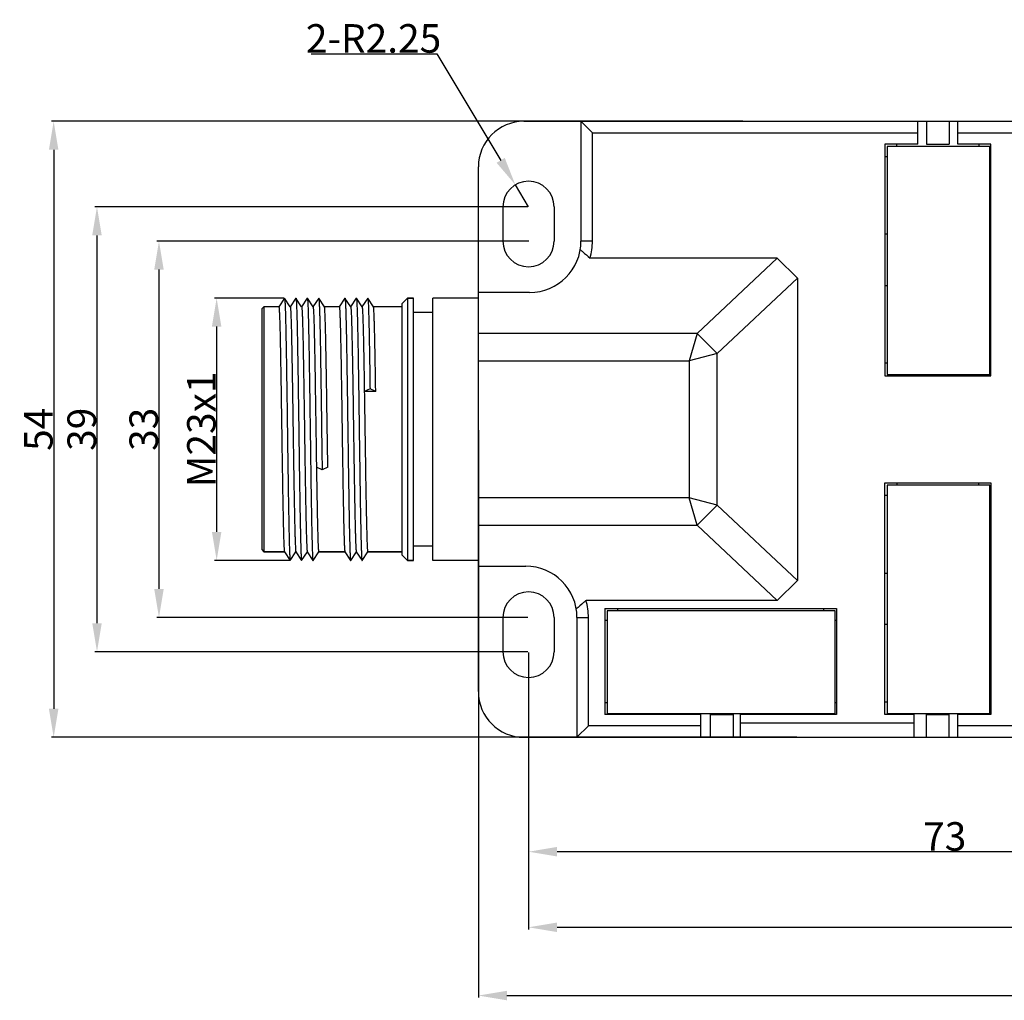
# Model space of a CAD drawing. Units: millimetres. Extents: x 2612 to 4442, y 1495 to 1915.
# Drawn here: x 4070 to 4156, y 1603 to 1689 of the extents above; entities that cross this region are included whole.
import ezdxf

# ---------------------------------------------------------------- set-up
doc = ezdxf.new("R2010")
doc.units = ezdxf.units.MM
doc.header["$LTSCALE"] = 0.7
doc.styles.add('样式', font='isocp.shx', dxfattribs={"bigfont": 'gbcbig.shx'})
doc.dimstyles.get("Standard").update_dxf_attribs({"dimtxt": 2.5, "dimasz": 2.5, "dimexe": 0.18, "dimexo": 0.0625, "dimgap": 0.09, "dimtad": 1, "dimdsep": 46, "dimtxsty": '样式', "dimcen": 0.09, "dimadec": 0, "dimazin": 0, "dimtfac": 1, "dimtofl": 0, "dimtmove": 0, "dimatfit": 3, "dimfxl": 1, "dimtolj": 1, "dimtzin": 0, "dimarcsym": 0})
doc.dimstyles.new('半径标注', dxfattribs={"dimtxt": 2.5, "dimasz": 2.5, "dimexe": 0.18, "dimexo": 0.0625, "dimgap": 0.09, "dimtad": 1, "dimtih": 1, "dimtoh": 1, "dimdsep": 46, "dimtxsty": '样式', "dimblk1": 'NONE', "dimsah": 1, "dimcen": 0.09, "dimclrd": 256, "dimclre": 256, "dimclrt": 256, "dimadec": 0, "dimazin": 0, "dimtfac": 1, "dimtmove": 0, "dimatfit": 3, "dimfxl": 1, "dimtolj": 1, "dimtzin": 0, "dimarcsym": 0})

# ---------------------------------------------------------------- blocks, each defined once
blk = doc.blocks.new('*D24')
at = {"color": 0, "lineweight": -2, "transparency": 16777216}
for p, q in [((4133.389, 1679.871), (4072.758, 1679.871)), ((4072.938, 1677.371), (4072.938, 1628.371)), ((4138.123, 1625.871), (4072.758, 1625.871))]:
    blk.add_line(p, q, dxfattribs=at)
at = {"color": 0, "transparency": 16777216}
for points in [[(4072.522, 1677.371), (4073.355, 1677.371), (4072.938, 1679.871)], [(4072.522, 1628.371), (4073.355, 1628.371), (4072.938, 1625.871)]]:
    blk.add_solid(points, dxfattribs=at)
at = {"layer": 'Defpoints', "color": 0, "transparency": 16777216}
for p in [(4133.451, 1679.871), (4072.938, 1625.871), (4138.185, 1625.871)]:
    blk.add_point(p, dxfattribs=at)
at = {"color": 0, "transparency": 16777216, "insert": (4071.598, 1652.871), "char_height": 2.5, "attachment_point": 5, "rotation": 90, "style": '样式'}
blk.add_mtext('\\A1;54', dxfattribs=at)
blk = doc.blocks.new('*D29')
at = {"color": 0, "lineweight": -2, "transparency": 16777216}
for p, q in [((4110.181, 1652.809), (4110.181, 1603.052)), ((4226.681, 1647.699), (4226.681, 1603.052)), ((4112.681, 1603.232), (4224.181, 1603.232))]:
    blk.add_line(p, q, dxfattribs=at)
at = {"color": 0, "transparency": 16777216}
for points in [[(4112.681, 1603.648), (4112.681, 1602.815), (4110.181, 1603.232)], [(4224.181, 1603.648), (4224.181, 1602.815), (4226.681, 1603.232)]]:
    blk.add_solid(points, dxfattribs=at)
at = {"layer": 'Defpoints', "color": 0, "transparency": 16777216}
for p in [(4110.181, 1652.871), (4226.681, 1647.762), (4226.681, 1603.232)]:
    blk.add_point(p, dxfattribs=at)
at = {"color": 0, "transparency": 16777216, "insert": (4168.431, 1604.572), "char_height": 2.5, "attachment_point": 5, "style": '样式'}
blk.add_mtext('\\A1;116.5', dxfattribs=at)
blk = doc.blocks.new('*D30')
at = {"color": 0, "lineweight": -2, "transparency": 16777216}
for p, q in [((4187.581, 1652.809), (4187.581, 1615.66)), ((4114.581, 1633.309), (4114.581, 1615.66)), ((4185.081, 1615.84), (4117.081, 1615.84))]:
    blk.add_line(p, q, dxfattribs=at)
at = {"color": 0, "transparency": 16777216}
for points in [[(4117.081, 1616.257), (4117.081, 1615.424), (4114.581, 1615.84)], [(4185.081, 1616.257), (4185.081, 1615.424), (4187.581, 1615.84)]]:
    blk.add_solid(points, dxfattribs=at)
at = {"layer": 'Defpoints', "color": 0, "transparency": 16777216}
for p in [(4187.581, 1652.871), (4114.581, 1633.371), (4114.581, 1615.84)]:
    blk.add_point(p, dxfattribs=at)
at = {"color": 0, "transparency": 16777216, "insert": (4151.081, 1617.18), "char_height": 2.5, "attachment_point": 5, "style": '样式'}
blk.add_mtext('\\A1;73', dxfattribs=at)
blk = doc.blocks.new('*D13')
at = {"color": 0, "lineweight": -2, "transparency": 16777216}
for p, q in [((4221.581, 1651.309), (4221.581, 1609.033)), ((4114.581, 1633.246), (4114.581, 1609.033)), ((4117.081, 1609.213), (4219.081, 1609.213))]:
    blk.add_line(p, q, dxfattribs=at)
at = {"color": 0, "transparency": 16777216}
for points in [[(4117.081, 1609.63), (4117.081, 1608.796), (4114.581, 1609.213)], [(4219.081, 1609.63), (4219.081, 1608.796), (4221.581, 1609.213)]]:
    blk.add_solid(points, dxfattribs=at)
at = {"layer": 'Defpoints', "color": 0, "transparency": 16777216}
for p in [(4221.581, 1651.371), (4114.581, 1633.309), (4221.581, 1609.213)]:
    blk.add_point(p, dxfattribs=at)
at = {"color": 0, "transparency": 16777216, "insert": (4168.081, 1610.553), "char_height": 2.5, "attachment_point": 5, "style": '样式'}
blk.add_mtext('\\A1;107', dxfattribs=at)
blk = doc.blocks.new('*D23')
at = {"color": 0, "lineweight": -2, "transparency": 16777216}
for p, q in [((4114.618, 1669.371), (4081.993, 1669.371)), ((4082.173, 1666.871), (4082.173, 1638.871)), ((4114.518, 1636.371), (4081.993, 1636.371))]:
    blk.add_line(p, q, dxfattribs=at)
at = {"color": 0, "transparency": 16777216}
for points in [[(4081.757, 1666.871), (4082.59, 1666.871), (4082.173, 1669.371)], [(4081.757, 1638.871), (4082.59, 1638.871), (4082.173, 1636.371)]]:
    blk.add_solid(points, dxfattribs=at)
at = {"layer": 'Defpoints', "color": 0, "transparency": 16777216}
for p in [(4114.681, 1669.371), (4082.173, 1636.371), (4114.581, 1636.371)]:
    blk.add_point(p, dxfattribs=at)
at = {"color": 0, "transparency": 16777216, "insert": (4080.833, 1652.871), "char_height": 2.5, "attachment_point": 5, "rotation": 90, "style": '样式'}
blk.add_mtext('\\A1;33', dxfattribs=at)
blk = doc.blocks.new('*D16')
at = {"color": 0, "lineweight": -2, "transparency": 16777216}
for p, q in [((4114.518, 1672.371), (4076.557, 1672.371)), ((4076.737, 1669.871), (4076.737, 1635.871)), ((4114.518, 1633.371), (4076.557, 1633.371))]:
    blk.add_line(p, q, dxfattribs=at)
at = {"color": 0, "transparency": 16777216}
for points in [[(4076.32, 1669.871), (4077.154, 1669.871), (4076.737, 1672.371)], [(4076.32, 1635.871), (4077.154, 1635.871), (4076.737, 1633.371)]]:
    blk.add_solid(points, dxfattribs=at)
at = {"layer": 'Defpoints', "color": 0, "transparency": 16777216}
for p in [(4114.581, 1672.371), (4076.737, 1633.371), (4114.581, 1633.371)]:
    blk.add_point(p, dxfattribs=at)
at = {"color": 0, "transparency": 16777216, "insert": (4075.397, 1652.871), "char_height": 2.5, "attachment_point": 5, "rotation": 90, "style": '样式'}
blk.add_mtext('\\A1;39', dxfattribs=at)
blk = doc.blocks.new('*D12')
at = {"lineweight": -2, "transparency": 16777216}
for p, q in [((4095.531, 1685.797), (4106.538, 1685.797)), ((4106.538, 1685.797), (4112.14, 1676.446)), ((4114.581, 1672.371), (4113.425, 1674.302))]:
    blk.add_line(p, q, dxfattribs=at)
at = {"transparency": 16777216}
blk.add_solid([(4112.497, 1676.66), (4111.782, 1676.232), (4113.425, 1674.302)], dxfattribs=at)
at = {"layer": 'Defpoints', "color": 0, "transparency": 16777216}
for p in [(4113.425, 1674.302), (4114.581, 1672.371)]:
    blk.add_point(p, dxfattribs=at)
at = {"transparency": 16777216, "insert": (4100.99, 1687.137), "char_height": 2.5, "attachment_point": 5, "style": '样式'}
blk.add_mtext('\\A1;2-R2.25', dxfattribs=at)
blk = doc.blocks.new('_None')
blk = doc.blocks.new('*D19')
at = {"color": 0, "lineweight": -2, "transparency": 16777216}
for p, q in [((4093.122, 1664.369), (4087.051, 1664.369)), ((4087.231, 1661.869), (4087.231, 1643.874)), ((4093.615, 1641.374), (4087.051, 1641.374))]:
    blk.add_line(p, q, dxfattribs=at)
at = {"color": 0, "transparency": 16777216}
for points in [[(4086.815, 1661.869), (4087.648, 1661.869), (4087.231, 1664.369)], [(4086.815, 1643.874), (4087.648, 1643.874), (4087.231, 1641.374)]]:
    blk.add_solid(points, dxfattribs=at)
at = {"layer": 'Defpoints', "color": 0, "transparency": 16777216}
for p in [(4093.184, 1664.369), (4087.231, 1641.374), (4093.678, 1641.374)]:
    blk.add_point(p, dxfattribs=at)
at = {"color": 0, "transparency": 16777216, "insert": (4085.891, 1652.871), "char_height": 2.5, "attachment_point": 5, "rotation": 90, "style": '样式'}
blk.add_mtext('\\A1;M23x1', dxfattribs=at)

msp = doc.modelspace()

# ---------------------------------------------------------------- linework, layer by layer
for p, q in [((4114.181, 1679.871), (4202.287, 1679.871)), ((4119.181, 1679.871), (4119.181, 1669.371)), ((4119.181, 1679.871), (4120.181, 1678.871)), ((4148.731, 1677.871), (4148.731, 1679.871)), ((4149.481, 1679.871), (4149.481, 1677.871)), ((4151.481, 1679.871), (4151.481, 1677.871)), ((4152.231, 1677.871), (4152.231, 1679.871)), ((4120.181, 1669.371), (4120.181, 1678.871)), ((4120.181, 1678.871), (4148.731, 1678.871)), ((4152.231, 1678.871), (4177.731, 1678.871)), ((4145.831, 1677.871), (4145.831, 1657.571)), ((4148.731, 1677.871), (4145.831, 1677.871)), ((4146.881, 1677.671), (4146.881, 1677.871)), ((4149.481, 1677.871), (4151.481, 1677.871)), ((4155.131, 1677.871), (4152.231, 1677.871)), ((4154.081, 1677.871), (4154.081, 1677.671)), ((4155.131, 1657.571), (4155.131, 1677.871)), ((4146.031, 1677.671), (4146.031, 1657.671)), ((4155.031, 1677.671), (4146.031, 1677.671)), ((4155.031, 1657.671), (4155.031, 1677.671)), ((4145.831, 1676.771), (4146.031, 1676.771)), ((4155.031, 1676.771), (4155.131, 1676.771)), ((4110.181, 1629.871), (4110.181, 1675.871)), ((4112.331, 1672.371), (4112.331, 1669.371)), ((4116.831, 1672.371), (4116.831, 1669.371)), ((4120.181, 1669.371), (4119.181, 1669.371)), ((4146.031, 1669.971), (4145.831, 1669.971)), ((4155.131, 1669.971), (4155.031, 1669.971)), ((4136.4, 1667.871), (4119.973, 1667.871)), ((4129.36, 1661.271), (4136.4, 1667.871)), ((4138.181, 1666.133), (4136.4, 1667.871)), ((4138.181, 1666.133), (4131.118, 1659.512)), ((4138.181, 1666.133), (4138.181, 1639.61)), ((4114.681, 1664.871), (4110.181, 1664.871)), ((4145.831, 1665.471), (4146.031, 1665.471)), ((4155.031, 1665.471), (4155.131, 1665.471)), ((4093.181, 1664.371), (4092.681, 1663.621)), ((4093.181, 1664.371), (4093.184, 1664.369)), ((4093.685, 1663.619), (4093.184, 1664.369)), ((4094.178, 1664.369), (4093.677, 1663.619)), ((4094.178, 1664.369), (4094.184, 1664.369)), ((4094.685, 1663.619), (4094.184, 1664.369)), ((4095.178, 1664.369), (4094.677, 1663.619)), ((4095.178, 1664.369), (4095.184, 1664.369)), ((4095.685, 1663.619), (4095.184, 1664.369)), ((4096.178, 1664.369), (4095.677, 1663.619)), ((4096.178, 1664.369), (4096.184, 1664.369)), ((4096.685, 1663.619), (4096.184, 1664.369)), ((4098.481, 1664.371), (4097.981, 1663.621)), ((4098.481, 1664.371), (4098.484, 1664.369)), ((4098.985, 1663.619), (4098.484, 1664.369)), ((4099.478, 1664.369), (4098.977, 1663.619)), ((4099.478, 1664.369), (4099.484, 1664.369)), ((4099.985, 1663.619), (4099.484, 1664.369)), ((4100.478, 1664.369), (4099.977, 1663.619)), ((4100.478, 1664.369), (4100.484, 1664.369)), ((4100.985, 1663.619), (4100.484, 1664.369)), ((4103.481, 1663.871), (4103.981, 1664.371)), ((4103.981, 1664.371), (4103.981, 1641.371)), ((4104.481, 1664.371), (4103.981, 1664.371)), ((4103.981, 1664.371), (4104.481, 1664.371)), ((4104.481, 1641.371), (4104.481, 1664.371)), ((4106.181, 1641.371), (4106.181, 1664.371)), ((4110.181, 1664.371), (4106.181, 1664.371)), ((4091.181, 1663.421), (4091.381, 1663.621)), ((4091.181, 1663.421), (4091.181, 1642.321)), ((4091.381, 1663.621), (4091.381, 1642.121)), ((4092.681, 1663.621), (4091.381, 1663.621)), ((4097.981, 1663.621), (4096.681, 1663.621)), ((4103.481, 1663.621), (4100.981, 1663.621)), ((4103.481, 1663.621), (4100.981, 1663.621)), ((4103.481, 1663.871), (4103.481, 1641.871)), ((4106.181, 1663.121), (4104.481, 1663.121)), ((4129.36, 1661.271), (4110.181, 1661.271)), ((4129.36, 1661.271), (4128.681, 1658.871)), ((4129.36, 1661.271), (4131.118, 1659.512)), ((4110.181, 1658.871), (4128.681, 1658.871)), ((4131.118, 1659.512), (4128.681, 1658.871)), ((4128.681, 1658.871), (4128.681, 1646.871)), ((4131.118, 1646.231), (4131.118, 1659.512)), ((4146.031, 1658.671), (4145.831, 1658.671)), ((4155.131, 1658.671), (4155.031, 1658.671)), ((4145.831, 1657.571), (4155.131, 1657.571)), ((4146.031, 1657.671), (4155.031, 1657.671)), ((4146.881, 1657.571), (4146.881, 1657.671)), ((4154.081, 1657.671), (4154.081, 1657.571)), ((4100.681, 1656.425), (4100.181, 1656.193)), ((4101.181, 1656.193), (4100.181, 1656.193)), ((4101.181, 1656.193), (4100.681, 1656.425)), ((4096.481, 1649.318), (4095.981, 1649.55)), ((4096.981, 1649.55), (4096.481, 1649.318)), ((4145.831, 1627.871), (4145.831, 1648.171)), ((4145.831, 1648.171), (4155.131, 1648.171)), ((4146.031, 1647.971), (4146.031, 1627.971)), ((4155.031, 1647.971), (4146.031, 1647.971)), ((4146.881, 1648.171), (4146.881, 1647.971)), ((4154.081, 1647.971), (4154.081, 1648.171)), ((4155.031, 1627.971), (4155.031, 1647.971)), ((4155.131, 1648.171), (4155.131, 1627.871)), ((4128.681, 1646.871), (4110.181, 1646.871)), ((4129.36, 1644.471), (4128.681, 1646.871)), ((4131.118, 1646.231), (4128.681, 1646.871)), ((4146.031, 1647.071), (4145.831, 1647.071)), ((4155.131, 1647.071), (4155.031, 1647.071)), ((4131.118, 1646.231), (4129.36, 1644.471)), ((4131.118, 1646.231), (4138.181, 1639.61)), ((4110.181, 1644.471), (4129.36, 1644.471)), ((4136.4, 1637.871), (4129.36, 1644.471)), ((4106.181, 1642.621), (4104.481, 1642.621)), ((4091.181, 1642.321), (4091.381, 1642.121)), ((4093.181, 1642.121), (4091.381, 1642.121)), ((4091.381, 1642.121), (4093.181, 1642.121)), ((4093.177, 1642.124), (4093.678, 1641.374)), ((4093.684, 1641.374), (4094.185, 1642.124)), ((4094.177, 1642.124), (4094.678, 1641.374)), ((4094.684, 1641.374), (4095.185, 1642.124)), ((4095.177, 1642.124), (4095.678, 1641.374)), ((4095.684, 1641.374), (4096.185, 1642.124)), ((4098.481, 1642.121), (4096.181, 1642.121)), ((4096.181, 1642.121), (4098.481, 1642.121)), ((4098.477, 1642.124), (4098.978, 1641.374)), ((4098.984, 1641.374), (4099.485, 1642.124)), ((4099.477, 1642.124), (4099.978, 1641.374)), ((4099.984, 1641.374), (4100.485, 1642.124)), ((4103.481, 1642.121), (4100.481, 1642.121)), ((4100.481, 1642.121), (4103.481, 1642.121)), ((4103.481, 1641.871), (4103.981, 1641.371)), ((4093.678, 1641.374), (4093.684, 1641.374)), ((4094.678, 1641.374), (4094.684, 1641.374)), ((4095.678, 1641.374), (4095.684, 1641.374)), ((4098.978, 1641.374), (4098.984, 1641.374)), ((4099.978, 1641.374), (4099.984, 1641.374)), ((4104.481, 1641.371), (4103.981, 1641.371)), ((4103.981, 1641.371), (4104.481, 1641.371)), ((4110.181, 1641.371), (4106.181, 1641.371)), ((4110.181, 1640.871), (4114.331, 1640.871)), ((4145.831, 1640.271), (4146.031, 1640.271)), ((4155.031, 1640.271), (4155.131, 1640.271)), ((4136.4, 1637.871), (4138.181, 1639.61)), ((4136.4, 1637.871), (4119.623, 1637.871)), ((4121.281, 1637.171), (4121.281, 1627.871)), ((4121.281, 1637.171), (4141.581, 1637.171)), ((4122.381, 1637.171), (4122.381, 1636.971)), ((4140.481, 1636.971), (4140.481, 1637.171)), ((4141.581, 1637.171), (4141.581, 1627.871)), ((4112.331, 1636.371), (4112.331, 1633.371)), ((4116.831, 1636.371), (4116.831, 1633.371)), ((4118.831, 1636.371), (4118.831, 1625.871)), ((4118.831, 1636.371), (4119.831, 1636.371)), ((4119.831, 1626.871), (4119.831, 1636.371)), ((4121.481, 1636.971), (4121.481, 1627.971)), ((4141.481, 1636.971), (4121.481, 1636.971)), ((4141.481, 1627.971), (4141.481, 1636.971)), ((4121.481, 1636.121), (4121.281, 1636.121)), ((4141.581, 1636.121), (4141.481, 1636.121)), ((4146.031, 1635.771), (4145.831, 1635.771)), ((4155.131, 1635.771), (4155.031, 1635.771)), ((4121.281, 1628.921), (4121.481, 1628.921)), ((4141.481, 1628.921), (4141.581, 1628.921)), ((4145.831, 1628.971), (4146.031, 1628.971)), ((4155.031, 1628.971), (4155.131, 1628.971)), ((4129.681, 1627.871), (4121.281, 1627.871)), ((4121.481, 1627.971), (4141.481, 1627.971)), ((4122.381, 1627.971), (4122.381, 1627.871)), ((4129.681, 1625.871), (4129.681, 1627.871)), ((4130.531, 1625.871), (4130.531, 1627.871)), ((4130.531, 1627.871), (4132.531, 1627.871)), ((4132.531, 1627.871), (4132.531, 1625.871)), ((4133.181, 1625.871), (4133.181, 1627.871)), ((4141.581, 1627.871), (4133.181, 1627.871)), ((4140.481, 1627.871), (4140.481, 1627.971)), ((4148.381, 1627.871), (4145.831, 1627.871)), ((4146.031, 1627.971), (4155.031, 1627.971)), ((4146.881, 1627.971), (4146.881, 1627.871)), ((4148.381, 1627.871), (4148.381, 1625.871)), ((4149.481, 1627.871), (4151.481, 1627.871)), ((4149.481, 1625.871), (4149.481, 1627.871)), ((4151.481, 1625.871), (4151.481, 1627.871)), ((4155.131, 1627.871), (4152.231, 1627.871)), ((4152.231, 1625.871), (4152.231, 1627.871)), ((4154.081, 1627.871), (4154.081, 1627.971)), ((4118.831, 1625.871), (4119.831, 1626.871)), ((4129.681, 1626.871), (4119.831, 1626.871)), ((4148.381, 1627.121), (4133.181, 1627.121)), ((4177.731, 1626.871), (4152.231, 1626.871)), ((4114.181, 1625.871), (4202.287, 1625.871))]:
    msp.add_line(p, q)
for centre, radius, start, end in [((4114.181, 1675.871), 4, 90, 180), ((4114.581, 1672.371), 2.25, 0, 180), ((4114.581, 1669.371), 2.25, 180, 0), ((4114.681, 1669.371), 4.5, 270, 0), ((4114.681, 1669.371), 5.5, 344.17338, 0), ((4114.331, 1636.371), 4.5, 0, 90), ((4114.581, 1636.371), 2.25, 0, 180), ((4114.331, 1636.371), 5.5, 0, 15.82662), ((4114.581, 1633.371), 2.25, 180, 0), ((4114.181, 1629.871), 4, 180, 270)]:
    msp.add_arc(centre, radius, start, end)
for points, knots in [([(4119.118, 1668.621), (4119.191, 1668.56), (4119.479, 1668.314), (4119.762, 1668.062), (4119.973, 1667.871)], [0, 0, 0, 0, 0.251683, 1, 1, 1, 1]), ([(4093.184, 1664.369), (4093.186, 1664.366), (4093.189, 1664.358), (4093.195, 1664.332), (4093.201, 1664.283), (4093.209, 1664.204), (4093.216, 1664.099), (4093.224, 1663.967), (4093.231, 1663.81), (4093.239, 1663.626), (4093.25, 1663.332), (4093.263, 1662.904), (4093.278, 1662.32), (4093.293, 1661.648), (4093.308, 1660.893), (4093.324, 1660.063), (4093.339, 1659.166), (4093.354, 1658.21), (4093.375, 1656.843), (4093.401, 1655.058), (4093.431, 1652.871), (4093.461, 1650.685), (4093.487, 1648.9), (4093.508, 1647.533), (4093.523, 1646.577), (4093.538, 1645.679), (4093.554, 1644.85), (4093.569, 1644.095), (4093.584, 1643.423), (4093.599, 1642.839), (4093.612, 1642.411), (4093.623, 1642.116), (4093.631, 1641.933), (4093.638, 1641.775), (4093.646, 1641.644), (4093.653, 1641.538), (4093.661, 1641.46), (4093.667, 1641.411), (4093.673, 1641.385), (4093.676, 1641.377), (4093.678, 1641.374)], [0, 0, 0, 0, 0.000433, 0.001145, 0.003429, 0.006868, 0.011459, 0.017196, 0.024064, 0.032046, 0.041122, 0.062484, 0.087944, 0.117266, 0.150178, 0.186367, 0.225499, 0.267202, 0.31109, 0.403749, 0.500009, 0.59627, 0.688928, 0.732814, 0.774518, 0.813647, 0.849837, 0.882746, 0.912068, 0.937527, 0.958885, 0.967964, 0.975945, 0.982809, 0.988543, 0.993136, 0.996577, 0.998859, 0.999569, 1, 1, 1, 1]), ([(4094.184, 1664.369), (4094.186, 1664.366), (4094.189, 1664.358), (4094.195, 1664.332), (4094.201, 1664.283), (4094.209, 1664.204), (4094.216, 1664.099), (4094.224, 1663.967), (4094.231, 1663.81), (4094.239, 1663.627), (4094.25, 1663.332), (4094.263, 1662.904), (4094.278, 1662.32), (4094.293, 1661.648), (4094.308, 1660.893), (4094.324, 1660.063), (4094.339, 1659.166), (4094.354, 1658.21), (4094.375, 1656.843), (4094.401, 1655.058), (4094.431, 1652.871), (4094.461, 1650.685), (4094.487, 1648.9), (4094.508, 1647.533), (4094.523, 1646.577), (4094.538, 1645.68), (4094.554, 1644.85), (4094.569, 1644.095), (4094.584, 1643.423), (4094.599, 1642.839), (4094.612, 1642.411), (4094.623, 1642.116), (4094.631, 1641.933), (4094.638, 1641.775), (4094.646, 1641.644), (4094.653, 1641.538), (4094.661, 1641.46), (4094.667, 1641.411), (4094.673, 1641.385), (4094.676, 1641.377), (4094.678, 1641.374)], [0, 0, 0, 0, 0.000433, 0.001144, 0.003427, 0.006865, 0.011456, 0.017193, 0.02406, 0.03204, 0.041116, 0.062477, 0.087935, 0.117258, 0.150168, 0.186358, 0.225489, 0.267192, 0.31108, 0.40374, 0.500001, 0.596262, 0.688922, 0.732809, 0.774514, 0.813643, 0.849835, 0.882743, 0.912067, 0.937525, 0.958884, 0.967964, 0.975944, 0.982808, 0.988544, 0.993137, 0.996577, 0.998858, 0.999568, 1, 1, 1, 1]), ([(4095.184, 1664.369), (4095.186, 1664.366), (4095.189, 1664.358), (4095.195, 1664.332), (4095.201, 1664.283), (4095.209, 1664.204), (4095.216, 1664.099), (4095.224, 1663.967), (4095.231, 1663.81), (4095.239, 1663.627), (4095.25, 1663.332), (4095.263, 1662.904), (4095.278, 1662.32), (4095.293, 1661.648), (4095.308, 1660.893), (4095.324, 1660.063), (4095.339, 1659.166), (4095.354, 1658.21), (4095.375, 1656.843), (4095.401, 1655.058), (4095.431, 1652.871), (4095.461, 1650.685), (4095.487, 1648.9), (4095.508, 1647.533), (4095.523, 1646.577), (4095.538, 1645.68), (4095.554, 1644.85), (4095.569, 1644.095), (4095.584, 1643.423), (4095.599, 1642.839), (4095.612, 1642.411), (4095.623, 1642.116), (4095.631, 1641.933), (4095.638, 1641.775), (4095.646, 1641.644), (4095.653, 1641.538), (4095.661, 1641.46), (4095.667, 1641.411), (4095.673, 1641.385), (4095.676, 1641.377), (4095.678, 1641.374)], [0, 0, 0, 0, 0.000432, 0.001143, 0.003426, 0.006863, 0.011456, 0.017193, 0.024059, 0.032038, 0.041115, 0.062477, 0.087934, 0.117258, 0.150167, 0.186358, 0.225488, 0.267192, 0.311079, 0.403739, 0.5, 0.596262, 0.688921, 0.732808, 0.774513, 0.813643, 0.849834, 0.882742, 0.912067, 0.937524, 0.958885, 0.967963, 0.975943, 0.982808, 0.988544, 0.993137, 0.996576, 0.998857, 0.999568, 1, 1, 1, 1]), ([(4096.184, 1664.369), (4096.187, 1664.365), (4096.19, 1664.354), (4096.194, 1664.332), (4096.199, 1664.301), (4096.206, 1664.24), (4096.213, 1664.14), (4096.222, 1663.991), (4096.231, 1663.804), (4096.241, 1663.58), (4096.25, 1663.32), (4096.259, 1663.024), (4096.268, 1662.694), (4096.281, 1662.188), (4096.297, 1661.479), (4096.315, 1660.544), (4096.333, 1659.504), (4096.352, 1658.374), (4096.37, 1657.17), (4096.389, 1655.907), (4096.413, 1654.157), (4096.444, 1651.956), (4096.468, 1650.192), (4096.481, 1649.318)], [0, 0, 0, 0, 0.000844, 0.002309, 0.004409, 0.007148, 0.014543, 0.024476, 0.036909, 0.051805, 0.069119, 0.088789, 0.110744, 0.134915, 0.189574, 0.252013, 0.321396, 0.396775, 0.477133, 0.561383, 0.648376, 0.825854, 1, 1, 1, 1]), ([(4098.484, 1664.369), (4098.486, 1664.366), (4098.489, 1664.358), (4098.495, 1664.332), (4098.501, 1664.283), (4098.509, 1664.204), (4098.516, 1664.099), (4098.524, 1663.967), (4098.531, 1663.81), (4098.539, 1663.626), (4098.55, 1663.332), (4098.563, 1662.904), (4098.578, 1662.32), (4098.593, 1661.648), (4098.608, 1660.893), (4098.624, 1660.063), (4098.639, 1659.166), (4098.654, 1658.21), (4098.675, 1656.843), (4098.701, 1655.058), (4098.731, 1652.871), (4098.761, 1650.685), (4098.787, 1648.9), (4098.808, 1647.533), (4098.823, 1646.577), (4098.838, 1645.679), (4098.854, 1644.85), (4098.869, 1644.095), (4098.884, 1643.423), (4098.899, 1642.839), (4098.912, 1642.411), (4098.923, 1642.116), (4098.931, 1641.933), (4098.938, 1641.775), (4098.946, 1641.644), (4098.953, 1641.538), (4098.961, 1641.46), (4098.967, 1641.411), (4098.973, 1641.385), (4098.976, 1641.377), (4098.978, 1641.374)], [0, 0, 0, 0, 0.000433, 0.001145, 0.003429, 0.006868, 0.011459, 0.017196, 0.024064, 0.032045, 0.041122, 0.062484, 0.087943, 0.117266, 0.150177, 0.186367, 0.225498, 0.267202, 0.311089, 0.403748, 0.500009, 0.596269, 0.688927, 0.732813, 0.774517, 0.813646, 0.849837, 0.882745, 0.912068, 0.937525, 0.958885, 0.967963, 0.975943, 0.982808, 0.988544, 0.993137, 0.996575, 0.998857, 0.999568, 1, 1, 1, 1]), ([(4099.484, 1664.369), (4099.486, 1664.366), (4099.489, 1664.358), (4099.495, 1664.332), (4099.501, 1664.283), (4099.509, 1664.204), (4099.516, 1664.099), (4099.524, 1663.967), (4099.531, 1663.81), (4099.539, 1663.627), (4099.55, 1663.332), (4099.563, 1662.904), (4099.578, 1662.32), (4099.593, 1661.648), (4099.608, 1660.893), (4099.624, 1660.063), (4099.639, 1659.166), (4099.654, 1658.21), (4099.675, 1656.843), (4099.701, 1655.058), (4099.731, 1652.871), (4099.761, 1650.685), (4099.787, 1648.9), (4099.808, 1647.533), (4099.823, 1646.577), (4099.838, 1645.68), (4099.854, 1644.85), (4099.869, 1644.095), (4099.884, 1643.423), (4099.899, 1642.839), (4099.912, 1642.411), (4099.923, 1642.116), (4099.931, 1641.933), (4099.938, 1641.775), (4099.946, 1641.644), (4099.953, 1641.538), (4099.961, 1641.46), (4099.967, 1641.411), (4099.973, 1641.385), (4099.976, 1641.377), (4099.978, 1641.374)], [0, 0, 0, 0, 0.000431, 0.001141, 0.003424, 0.006865, 0.011457, 0.017191, 0.024056, 0.032038, 0.041117, 0.062474, 0.087935, 0.117256, 0.150167, 0.186357, 0.225487, 0.267192, 0.311078, 0.403738, 0.5, 0.596261, 0.688921, 0.732808, 0.774512, 0.813643, 0.849831, 0.882743, 0.912064, 0.937525, 0.958882, 0.96796, 0.975943, 0.982809, 0.988542, 0.993134, 0.996574, 0.998859, 0.999569, 1, 1, 1, 1]), ([(4100.484, 1664.369), (4100.488, 1664.364), (4100.492, 1664.345), (4100.498, 1664.311), (4100.504, 1664.259), (4100.51, 1664.19), (4100.516, 1664.104), (4100.524, 1663.956), (4100.535, 1663.73), (4100.547, 1663.411), (4100.559, 1663.029), (4100.571, 1662.587), (4100.583, 1662.086), (4100.595, 1661.531), (4100.612, 1660.69), (4100.633, 1659.529), (4100.657, 1658.024), (4100.673, 1656.972), (4100.681, 1656.425)], [0, 0, 0, 0, 0.002372, 0.006832, 0.013415, 0.022123, 0.032953, 0.045891, 0.077998, 0.118252, 0.166436, 0.222247, 0.285359, 0.355408, 0.431951, 0.602683, 0.793622, 1, 1, 1, 1]), ([(4092.681, 1663.621), (4092.683, 1663.621), (4092.686, 1663.616), (4092.689, 1663.607), (4092.693, 1663.591), (4092.699, 1663.557), (4092.705, 1663.498), (4092.713, 1663.41), (4092.721, 1663.296), (4092.728, 1663.157), (4092.736, 1662.994), (4092.744, 1662.807), (4092.751, 1662.596), (4092.762, 1662.269), (4092.775, 1661.806), (4092.791, 1661.188), (4092.806, 1660.491), (4092.821, 1659.721), (4092.837, 1658.886), (4092.852, 1657.995), (4092.873, 1656.717), (4092.899, 1655.043), (4092.929, 1652.989), (4092.96, 1650.931), (4092.985, 1649.248), (4093.006, 1647.958), (4093.022, 1647.055), (4093.037, 1646.206), (4093.053, 1645.421), (4093.068, 1644.707), (4093.083, 1644.07), (4093.099, 1643.517), (4093.112, 1643.111), (4093.123, 1642.831), (4093.13, 1642.657), (4093.138, 1642.508), (4093.146, 1642.382), (4093.153, 1642.282), (4093.161, 1642.207), (4093.167, 1642.16), (4093.173, 1642.135), (4093.176, 1642.127), (4093.177, 1642.124)], [0, 0, 0, 0, 0.000234, 0.000715, 0.001478, 0.002532, 0.005514, 0.009663, 0.014976, 0.02144, 0.029037, 0.037751, 0.047563, 0.058451, 0.083341, 0.112185, 0.14471, 0.180606, 0.219536, 0.261127, 0.304991, 0.39784, 0.494559, 0.591487, 0.684954, 0.729274, 0.771418, 0.810988, 0.847607, 0.880927, 0.910635, 0.936445, 0.958118, 0.967334, 0.975442, 0.982424, 0.988263, 0.992943, 0.996458, 0.998804, 0.999543, 1, 1, 1, 1]), ([(4093.685, 1663.619), (4093.686, 1663.616), (4093.689, 1663.608), (4093.695, 1663.584), (4093.701, 1663.537), (4093.709, 1663.463), (4093.716, 1663.364), (4093.724, 1663.24), (4093.731, 1663.092), (4093.739, 1662.921), (4093.75, 1662.645), (4093.763, 1662.244), (4093.778, 1661.698), (4093.793, 1661.07), (4093.821, 1659.785), (4093.857, 1657.733), (4093.893, 1655.401), (4093.923, 1653.388), (4093.946, 1651.84), (4093.969, 1650.314), (4093.992, 1648.841), (4094.015, 1647.454), (4094.038, 1646.18), (4094.057, 1645.202), (4094.073, 1644.497), (4094.084, 1644.033), (4094.096, 1643.614), (4094.107, 1643.245), (4094.119, 1642.927), (4094.13, 1642.66), (4094.14, 1642.472), (4094.148, 1642.348), (4094.154, 1642.276), (4094.159, 1642.218), (4094.165, 1642.174), (4094.17, 1642.144), (4094.174, 1642.129), (4094.177, 1642.124)], [0, 0, 0, 0, 0.000453, 0.001183, 0.003502, 0.006972, 0.011591, 0.017353, 0.024243, 0.032243, 0.041337, 0.062725, 0.088199, 0.117529, 0.150435, 0.267399, 0.403831, 0.475817, 0.548312, 0.61979, 0.688748, 0.753738, 0.813389, 0.866448, 0.890152, 0.911802, 0.931282, 0.948495, 0.963347, 0.975758, 0.985671, 0.989673, 0.99303, 0.99574, 0.997802, 0.999219, 1, 1, 1, 1]), ([(4094.685, 1663.619), (4094.686, 1663.616), (4094.689, 1663.608), (4094.695, 1663.584), (4094.701, 1663.537), (4094.709, 1663.463), (4094.716, 1663.364), (4094.724, 1663.24), (4094.731, 1663.093), (4094.739, 1662.921), (4094.75, 1662.645), (4094.763, 1662.244), (4094.778, 1661.698), (4094.793, 1661.07), (4094.821, 1659.785), (4094.857, 1657.733), (4094.893, 1655.401), (4094.923, 1653.388), (4094.946, 1651.84), (4094.969, 1650.314), (4094.992, 1648.841), (4095.015, 1647.454), (4095.038, 1646.18), (4095.057, 1645.202), (4095.073, 1644.497), (4095.084, 1644.033), (4095.096, 1643.614), (4095.107, 1643.245), (4095.119, 1642.927), (4095.13, 1642.66), (4095.14, 1642.472), (4095.148, 1642.348), (4095.154, 1642.276), (4095.159, 1642.218), (4095.165, 1642.174), (4095.17, 1642.144), (4095.174, 1642.129), (4095.177, 1642.124)], [0, 0, 0, 0, 0.000453, 0.001183, 0.003501, 0.006971, 0.011591, 0.017353, 0.024242, 0.032242, 0.041337, 0.062724, 0.088198, 0.117528, 0.150433, 0.267399, 0.40383, 0.475817, 0.548312, 0.61979, 0.68875, 0.753738, 0.813389, 0.86645, 0.890152, 0.911803, 0.931284, 0.948495, 0.963348, 0.975759, 0.985671, 0.989673, 0.99303, 0.995741, 0.997803, 0.999219, 1, 1, 1, 1]), ([(4095.685, 1663.619), (4095.687, 1663.615), (4095.69, 1663.604), (4095.695, 1663.584), (4095.699, 1663.554), (4095.706, 1663.496), (4095.714, 1663.402), (4095.723, 1663.262), (4095.732, 1663.087), (4095.741, 1662.877), (4095.75, 1662.633), (4095.763, 1662.243), (4095.779, 1661.678), (4095.797, 1660.912), (4095.815, 1660.037), (4095.834, 1659.065), (4095.852, 1658.009), (4095.87, 1656.884), (4095.889, 1655.705), (4095.913, 1654.07), (4095.944, 1652.014), (4095.968, 1650.366), (4095.981, 1649.55)], [0, 0, 0, 0, 0.000882, 0.002383, 0.004517, 0.007287, 0.014737, 0.024721, 0.037201, 0.052138, 0.069488, 0.089187, 0.13536, 0.190041, 0.25249, 0.321859, 0.397213, 0.477529, 0.561723, 0.648657, 0.825993, 1, 1, 1, 1]), ([(4096.981, 1649.55), (4096.968, 1650.366), (4096.944, 1652.014), (4096.913, 1654.07), (4096.889, 1655.704), (4096.87, 1656.884), (4096.852, 1658.009), (4096.834, 1659.065), (4096.815, 1660.037), (4096.797, 1660.911), (4096.779, 1661.677), (4096.763, 1662.243), (4096.75, 1662.633), (4096.741, 1662.877), (4096.732, 1663.087), (4096.723, 1663.262), (4096.714, 1663.402), (4096.706, 1663.496), (4096.699, 1663.554), (4096.695, 1663.584), (4096.69, 1663.604), (4096.687, 1663.615), (4096.685, 1663.619)], [0, 0, 0, 0, 0.173997, 0.351326, 0.438261, 0.522459, 0.602778, 0.678128, 0.747498, 0.809942, 0.864626, 0.910804, 0.930507, 0.947855, 0.962794, 0.975278, 0.985262, 0.992711, 0.995481, 0.997616, 0.999117, 1, 1, 1, 1]), ([(4097.981, 1663.621), (4097.983, 1663.621), (4097.986, 1663.616), (4097.989, 1663.607), (4097.993, 1663.591), (4097.999, 1663.557), (4098.005, 1663.498), (4098.013, 1663.41), (4098.021, 1663.296), (4098.028, 1663.157), (4098.036, 1662.994), (4098.044, 1662.807), (4098.051, 1662.596), (4098.062, 1662.269), (4098.075, 1661.806), (4098.091, 1661.188), (4098.106, 1660.491), (4098.121, 1659.721), (4098.137, 1658.887), (4098.152, 1657.995), (4098.173, 1656.717), (4098.199, 1655.043), (4098.229, 1652.989), (4098.26, 1650.931), (4098.285, 1649.248), (4098.306, 1647.958), (4098.322, 1647.055), (4098.337, 1646.207), (4098.353, 1645.422), (4098.368, 1644.707), (4098.383, 1644.07), (4098.399, 1643.517), (4098.412, 1643.111), (4098.423, 1642.832), (4098.43, 1642.657), (4098.438, 1642.508), (4098.446, 1642.382), (4098.453, 1642.282), (4098.461, 1642.207), (4098.467, 1642.16), (4098.473, 1642.135), (4098.476, 1642.127), (4098.477, 1642.124)], [0, 0, 0, 0, 0.000234, 0.000715, 0.001479, 0.002532, 0.005514, 0.009663, 0.014975, 0.021438, 0.029035, 0.037747, 0.047558, 0.058445, 0.083331, 0.112173, 0.144697, 0.180594, 0.219525, 0.261117, 0.304979, 0.397825, 0.494545, 0.591475, 0.684945, 0.729267, 0.771413, 0.810984, 0.847604, 0.880925, 0.910634, 0.936443, 0.958116, 0.967332, 0.97544, 0.982423, 0.988262, 0.992943, 0.996457, 0.998804, 0.999543, 1, 1, 1, 1]), ([(4098.985, 1663.619), (4098.986, 1663.616), (4098.989, 1663.608), (4098.995, 1663.584), (4099.001, 1663.537), (4099.009, 1663.463), (4099.016, 1663.364), (4099.024, 1663.24), (4099.031, 1663.092), (4099.039, 1662.921), (4099.05, 1662.645), (4099.063, 1662.244), (4099.078, 1661.698), (4099.093, 1661.07), (4099.121, 1659.785), (4099.157, 1657.733), (4099.193, 1655.401), (4099.223, 1653.388), (4099.246, 1651.84), (4099.269, 1650.314), (4099.292, 1648.841), (4099.315, 1647.454), (4099.338, 1646.18), (4099.357, 1645.202), (4099.373, 1644.497), (4099.384, 1644.033), (4099.396, 1643.614), (4099.407, 1643.245), (4099.419, 1642.927), (4099.43, 1642.66), (4099.44, 1642.472), (4099.448, 1642.348), (4099.454, 1642.276), (4099.459, 1642.218), (4099.465, 1642.174), (4099.47, 1642.144), (4099.474, 1642.129), (4099.477, 1642.124)], [0, 0, 0, 0, 0.000453, 0.001183, 0.003502, 0.006972, 0.011591, 0.017353, 0.024243, 0.032243, 0.041337, 0.062725, 0.088199, 0.117529, 0.150435, 0.267399, 0.403831, 0.475817, 0.548312, 0.61979, 0.688748, 0.753738, 0.813389, 0.866448, 0.890152, 0.911802, 0.931282, 0.948495, 0.963347, 0.975758, 0.985671, 0.989673, 0.99303, 0.99574, 0.997802, 0.999219, 1, 1, 1, 1]), ([(4099.985, 1663.619), (4099.988, 1663.614), (4099.992, 1663.596), (4099.998, 1663.563), (4100.004, 1663.514), (4100.01, 1663.449), (4100.016, 1663.369), (4100.024, 1663.23), (4100.035, 1663.018), (4100.047, 1662.72), (4100.059, 1662.362), (4100.071, 1661.948), (4100.083, 1661.481), (4100.096, 1660.961), (4100.112, 1660.176), (4100.133, 1659.092), (4100.157, 1657.687), (4100.173, 1656.704), (4100.181, 1656.193)], [0, 0, 0, 0, 0.002461, 0.007003, 0.013659, 0.022435, 0.033327, 0.046316, 0.078508, 0.118835, 0.167057, 0.222887, 0.286, 0.356014, 0.432524, 0.603132, 0.793825, 1, 1, 1, 1]), ([(4101.181, 1656.193), (4101.173, 1656.704), (4101.157, 1657.687), (4101.133, 1659.092), (4101.112, 1660.176), (4101.096, 1660.961), (4101.083, 1661.48), (4101.071, 1661.948), (4101.059, 1662.362), (4101.047, 1662.72), (4101.035, 1663.018), (4101.024, 1663.23), (4101.016, 1663.368), (4101.01, 1663.449), (4101.004, 1663.514), (4100.998, 1663.563), (4100.992, 1663.596), (4100.988, 1663.614), (4100.985, 1663.619)], [0, 0, 0, 0, 0.206141, 0.396879, 0.567475, 0.643976, 0.714, 0.777109, 0.832941, 0.881167, 0.921487, 0.953684, 0.966674, 0.977562, 0.986336, 0.992994, 0.997537, 1, 1, 1, 1]), ([(4100.181, 1656.193), (4100.194, 1655.367), (4100.219, 1653.699), (4100.249, 1651.619), (4100.274, 1649.967), (4100.293, 1648.777), (4100.312, 1647.643), (4100.33, 1646.582), (4100.349, 1645.608), (4100.367, 1644.735), (4100.383, 1644.076), (4100.396, 1643.608), (4100.405, 1643.304), (4100.415, 1643.034), (4100.424, 1642.798), (4100.433, 1642.596), (4100.442, 1642.431), (4100.45, 1642.315), (4100.457, 1642.241), (4100.462, 1642.199), (4100.466, 1642.167), (4100.471, 1642.143), (4100.474, 1642.129), (4100.479, 1642.121), (4100.481, 1642.121)], [0, 0, 0, 0, 0.176069, 0.355428, 0.443253, 0.528202, 0.609099, 0.684828, 0.754334, 0.816657, 0.870934, 0.894815, 0.916411, 0.935651, 0.952465, 0.966794, 0.978595, 0.987826, 0.991467, 0.994456, 0.996794, 0.998482, 0.99953, 1, 1, 1, 1]), ([(4095.981, 1649.55), (4095.989, 1649.03), (4096.005, 1648.031), (4096.026, 1646.811), (4096.043, 1645.904), (4096.056, 1645.286), (4096.068, 1644.714), (4096.08, 1644.192), (4096.093, 1643.724), (4096.105, 1643.313), (4096.117, 1642.96), (4096.128, 1642.704), (4096.137, 1642.53), (4096.143, 1642.424), (4096.149, 1642.333), (4096.155, 1642.259), (4096.161, 1642.201), (4096.167, 1642.16), (4096.172, 1642.135), (4096.177, 1642.124), (4096.18, 1642.121), (4096.181, 1642.121)], [0, 0, 0, 0, 0.209635, 0.403141, 0.492307, 0.575693, 0.652783, 0.723089, 0.78619, 0.841687, 0.889251, 0.928582, 0.945083, 0.959445, 0.971644, 0.98166, 0.989483, 0.99511, 0.998559, 0.999496, 1, 1, 1, 1]), ([(4119.623, 1637.871), (4119.553, 1637.808), (4119.271, 1637.554), (4118.986, 1637.305), (4118.768, 1637.121)], [0, 0, 0, 0, 0.248424, 1, 1, 1, 1])]:
    msp.add_open_spline(points, degree=3, knots=knots)

# ---------------------------------------------------------------- dimensions: what is measured, and where the dimension line sits
dim = msp.add_radius_dim(center=(4114.581, 1672.371), mpoint=(4113.425, 1674.302), text='2-<>', dimstyle='半径标注')
dim.commit()
dim.dimension.update_dxf_attribs({"geometry": '*D12', "text_midpoint": (4100.99, 1685.797), "dimtype": 164})
for base, p1, p2, picture, middle in [((4072.938, 1625.871), (4133.451, 1679.871), (4138.185, 1625.871), '*D24', (4072.938, 1652.871)), ((4076.737, 1633.371), (4114.581, 1672.371), (4114.581, 1633.371), '*D16', (4076.737, 1652.871)), ((4082.173, 1636.371), (4114.681, 1669.371), (4114.581, 1636.371), '*D23', (4082.173, 1652.871))]:
    dim = msp.add_linear_dim(base=base, p1=p1, p2=p2, angle=90, dimstyle='Standard')
    dim.commit()
    dim.dimension.update_dxf_attribs({"geometry": picture, "text_midpoint": middle, "dimtype": 160})
dim = msp.add_linear_dim(base=(4087.23144, 1641.37392), p1=(4093.1843, 1664.36895), p2=(4093.6777, 1641.37392), angle=90, text='M<>x1', dimstyle='Standard')
dim.commit()
dim.dimension.update_dxf_attribs({"geometry": '*D19', "text_midpoint": (4087.23144, 1652.87143), "dimtype": 160})
dim = msp.add_linear_dim(base=(4226.681, 1603.232), p1=(4110.181, 1652.871), p2=(4226.681, 1647.762), dimstyle='Standard')
dim.commit()
dim.dimension.update_dxf_attribs({"geometry": '*D29', "text_midpoint": (4168.431, 1603.232), "dimtype": 160})
for base, p1, p2, picture, middle in [((4114.581, 1615.84), (4187.581, 1652.871), (4114.581, 1633.371), '*D30', (4151.081, 1617.18)), ((4221.581, 1609.213), (4114.581, 1633.309), (4221.581, 1651.371), '*D13', (4168.081, 1610.553))]:
    dim = msp.add_linear_dim(base=base, p1=p1, p2=p2, dimstyle='Standard')
    dim.commit()
    dim.dimension.update_dxf_attribs({"geometry": picture, "text_midpoint": middle})

doc.saveas('drawing.dxf')
